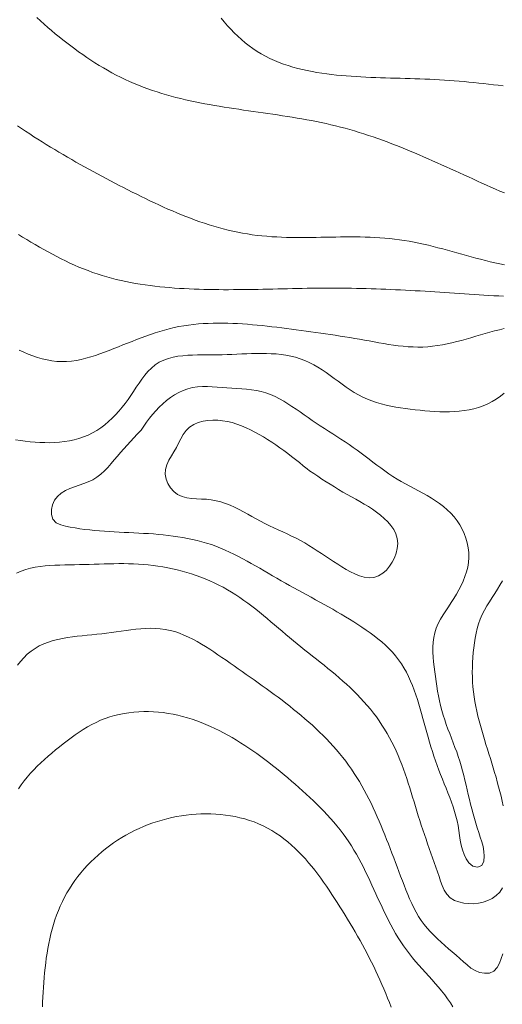
# Model space of a CAD drawing. Units: feet. Extents: x 557441 to 571898, y 9743190 to 9752394.
# Drawn here: x 565810 to 565842, y 9744400 to 9744466 of the extents above; entities that cross this region are included whole.
import ezdxf

# ---------------------------------------------------------------- set-up
doc = ezdxf.new("R2010")
doc.units = ezdxf.units.FT
doc.header["$MEASUREMENT"] = 0
doc.layers.add('CURVAS SECUNDБRIAS', color=7, linetype='CONTINUOUS', lineweight=13)

msp = doc.modelspace()

# ---------------------------------------------------------------- linework, layer by layer
at = {"layer": 'CURVAS SECUNDБRIAS', "flags": 128}
for points, elevation in [([(565842.254, 9744454.158), (565841.953, 9744454.288), (565841.652, 9744454.42), (565841.352, 9744454.552), (565841.053, 9744454.686), (565840.754, 9744454.821), (565840.455, 9744454.956), (565840.156, 9744455.091), (565839.857, 9744455.227), (565839.559, 9744455.364), (565839.26, 9744455.5), (565838.962, 9744455.636), (565838.663, 9744455.772), (565838.364, 9744455.907), (565838.065, 9744456.042), (565837.766, 9744456.176), (565837.466, 9744456.31), (565837.166, 9744456.442), (565836.865, 9744456.574), (565836.564, 9744456.703), (565836.262, 9744456.832), (565835.96, 9744456.959), (565835.656, 9744457.084), (565835.352, 9744457.207), (565835.048, 9744457.328), (565834.742, 9744457.447), (565834.435, 9744457.564), (565834.127, 9744457.678), (565833.819, 9744457.789), (565833.509, 9744457.898), (565833.199, 9744458.003), (565832.887, 9744458.105), (565832.574, 9744458.204), (565832.26, 9744458.299), (565831.945, 9744458.391), (565831.629, 9744458.478), (565831.311, 9744458.562), (565830.993, 9744458.642), (565830.674, 9744458.717), (565830.354, 9744458.789), (565830.033, 9744458.858), (565829.712, 9744458.924), (565829.39, 9744458.987), (565829.067, 9744459.047), (565828.744, 9744459.105), (565828.421, 9744459.16), (565828.097, 9744459.214), (565827.773, 9744459.266), (565827.449, 9744459.317), (565827.125, 9744459.366), (565826.8, 9744459.414), (565826.476, 9744459.462), (565826.151, 9744459.509), (565825.826, 9744459.556), (565825.501, 9744459.603), (565825.177, 9744459.65), (565824.852, 9744459.697), (565824.528, 9744459.745), (565824.203, 9744459.794), (565823.879, 9744459.844), (565823.555, 9744459.895), (565823.231, 9744459.948), (565822.908, 9744460.003), (565822.585, 9744460.06), (565822.262, 9744460.119), (565821.94, 9744460.181), (565821.618, 9744460.246), (565821.297, 9744460.314), (565820.977, 9744460.386), (565820.658, 9744460.461), (565820.339, 9744460.54), (565820.022, 9744460.623), (565819.706, 9744460.711), (565819.391, 9744460.803), (565819.078, 9744460.901), (565818.766, 9744461.003), (565818.456, 9744461.111), (565818.149, 9744461.225), (565817.843, 9744461.345), (565817.54, 9744461.471), (565817.24, 9744461.603), (565816.942, 9744461.741), (565816.647, 9744461.885), (565816.355, 9744462.033), (565816.065, 9744462.188), (565815.778, 9744462.347), (565815.494, 9744462.511), (565815.213, 9744462.68), (565814.934, 9744462.853), (565814.658, 9744463.03), (565814.385, 9744463.212), (565814.114, 9744463.397), (565813.846, 9744463.586), (565813.58, 9744463.778), (565813.317, 9744463.974), (565813.056, 9744464.173), (565812.798, 9744464.375), (565812.542, 9744464.58), (565812.288, 9744464.788), (565812.036, 9744464.998), (565811.786, 9744465.211), (565811.538, 9744465.426), (565811.292, 9744465.643), (565811.048, 9744465.863)], 104.987), ([(565842.175, 9744461.31), (565841.85, 9744461.35), (565841.524, 9744461.389), (565841.198, 9744461.427), (565840.872, 9744461.462), (565840.545, 9744461.497), (565840.219, 9744461.529), (565839.892, 9744461.56), (565839.566, 9744461.59), (565839.239, 9744461.618), (565838.912, 9744461.644), (565838.585, 9744461.668), (565838.257, 9744461.69), (565837.93, 9744461.711), (565837.602, 9744461.73), (565837.275, 9744461.747), (565836.947, 9744461.762), (565836.619, 9744461.775), (565836.291, 9744461.787), (565835.963, 9744461.797), (565835.635, 9744461.807), (565835.307, 9744461.816), (565834.979, 9744461.825), (565834.651, 9744461.833), (565834.323, 9744461.843), (565833.996, 9744461.853), (565833.668, 9744461.864), (565833.34, 9744461.876), (565833.012, 9744461.89), (565832.684, 9744461.907), (565832.357, 9744461.925), (565832.029, 9744461.946), (565831.702, 9744461.971), (565831.375, 9744461.998), (565831.049, 9744462.03), (565830.723, 9744462.066), (565830.397, 9744462.107), (565830.072, 9744462.152), (565829.748, 9744462.204), (565829.425, 9744462.261), (565829.103, 9744462.325), (565828.783, 9744462.397), (565828.465, 9744462.475), (565828.148, 9744462.563), (565827.835, 9744462.658), (565827.524, 9744462.763), (565827.216, 9744462.878), (565826.913, 9744463.003), (565826.614, 9744463.139), (565826.321, 9744463.286), (565826.034, 9744463.444), (565825.753, 9744463.613), (565825.479, 9744463.795), (565825.214, 9744463.987), (565824.955, 9744464.189), (565824.705, 9744464.401), (565824.462, 9744464.621), (565824.226, 9744464.85), (565823.998, 9744465.085), (565823.776, 9744465.327), (565823.561, 9744465.575), (565823.352, 9744465.828)], 106.627), ([(565842.268, 9744449.35), (565841.947, 9744449.419), (565841.628, 9744449.492), (565841.309, 9744449.569), (565840.99, 9744449.648), (565840.673, 9744449.731), (565840.356, 9744449.815), (565840.039, 9744449.901), (565839.723, 9744449.988), (565839.407, 9744450.076), (565839.09, 9744450.163), (565838.774, 9744450.25), (565838.458, 9744450.337), (565838.141, 9744450.422), (565837.823, 9744450.504), (565837.505, 9744450.585), (565837.186, 9744450.662), (565836.867, 9744450.736), (565836.546, 9744450.806), (565836.225, 9744450.872), (565835.902, 9744450.932), (565835.579, 9744450.987), (565835.254, 9744451.035), (565834.929, 9744451.077), (565834.603, 9744451.113), (565834.276, 9744451.142), (565833.949, 9744451.166), (565833.621, 9744451.185), (565833.294, 9744451.2), (565832.966, 9744451.211), (565832.638, 9744451.218), (565832.31, 9744451.221), (565831.981, 9744451.222), (565831.653, 9744451.221), (565831.325, 9744451.218), (565830.997, 9744451.214), (565830.669, 9744451.209), (565830.341, 9744451.203), (565830.013, 9744451.198), (565829.685, 9744451.193), (565829.357, 9744451.188), (565829.029, 9744451.185), (565828.701, 9744451.184), (565828.373, 9744451.185), (565828.045, 9744451.188), (565827.717, 9744451.195), (565827.389, 9744451.206), (565827.061, 9744451.22), (565826.734, 9744451.239), (565826.406, 9744451.263), (565826.08, 9744451.292), (565825.753, 9744451.328), (565825.428, 9744451.37), (565825.104, 9744451.419), (565824.78, 9744451.474), (565824.458, 9744451.536), (565824.137, 9744451.605), (565823.818, 9744451.68), (565823.5, 9744451.76), (565823.183, 9744451.846), (565822.868, 9744451.937), (565822.554, 9744452.033), (565822.242, 9744452.134), (565821.932, 9744452.24), (565821.622, 9744452.35), (565821.315, 9744452.464), (565821.008, 9744452.581), (565820.704, 9744452.703), (565820.4, 9744452.827), (565820.098, 9744452.955), (565819.797, 9744453.086), (565819.498, 9744453.22), (565819.199, 9744453.356), (565818.902, 9744453.494), (565818.605, 9744453.635), (565818.31, 9744453.777), (565818.015, 9744453.922), (565817.721, 9744454.068), (565817.428, 9744454.215), (565817.136, 9744454.364), (565816.844, 9744454.513), (565816.552, 9744454.664), (565816.261, 9744454.816), (565815.971, 9744454.968), (565815.68, 9744455.121), (565815.391, 9744455.275), (565815.102, 9744455.43), (565814.813, 9744455.587), (565814.525, 9744455.744), (565814.238, 9744455.902), (565813.952, 9744456.062), (565813.666, 9744456.223), (565813.381, 9744456.386), (565813.096, 9744456.549), (565812.813, 9744456.715), (565812.53, 9744456.881), (565812.249, 9744457.05), (565811.968, 9744457.22), (565811.689, 9744457.391), (565811.41, 9744457.564), (565811.132, 9744457.74), (565810.856, 9744457.916), (565810.581, 9744458.095), (565810.307, 9744458.276), (565810.035, 9744458.459), (565809.764, 9744458.643)], 103.346), ([(565842.205, 9744447.26), (565841.877, 9744447.279), (565841.55, 9744447.299), (565841.222, 9744447.32), (565840.895, 9744447.341), (565840.568, 9744447.362), (565840.24, 9744447.383), (565839.913, 9744447.405), (565839.585, 9744447.426), (565839.258, 9744447.448), (565838.931, 9744447.469), (565838.603, 9744447.491), (565838.276, 9744447.512), (565837.948, 9744447.533), (565837.621, 9744447.554), (565837.294, 9744447.574), (565836.966, 9744447.594), (565836.639, 9744447.613), (565836.311, 9744447.632), (565835.983, 9744447.65), (565835.656, 9744447.667), (565835.328, 9744447.684), (565835, 9744447.7), (565834.673, 9744447.714), (565834.345, 9744447.728), (565834.017, 9744447.741), (565833.689, 9744447.753), (565833.361, 9744447.764), (565833.033, 9744447.773), (565832.705, 9744447.781), (565832.377, 9744447.788), (565832.049, 9744447.794), (565831.721, 9744447.799), (565831.393, 9744447.803), (565831.065, 9744447.805), (565830.737, 9744447.806), (565830.409, 9744447.805), (565830.081, 9744447.804), (565829.753, 9744447.801), (565829.425, 9744447.797), (565829.097, 9744447.792), (565828.769, 9744447.786), (565828.441, 9744447.78), (565828.113, 9744447.773), (565827.785, 9744447.766), (565827.457, 9744447.758), (565827.129, 9744447.751), (565826.801, 9744447.743), (565826.473, 9744447.736), (565826.145, 9744447.729), (565825.817, 9744447.722), (565825.489, 9744447.716), (565825.161, 9744447.711), (565824.832, 9744447.706), (565824.504, 9744447.703), (565824.176, 9744447.701), (565823.848, 9744447.699), (565823.52, 9744447.7), (565823.192, 9744447.701), (565822.864, 9744447.705), (565822.536, 9744447.71), (565822.208, 9744447.717), (565821.88, 9744447.726), (565821.552, 9744447.738), (565821.224, 9744447.752), (565820.897, 9744447.768), (565820.569, 9744447.787), (565820.242, 9744447.809), (565819.915, 9744447.835), (565819.588, 9744447.864), (565819.261, 9744447.896), (565818.935, 9744447.933), (565818.61, 9744447.973), (565818.285, 9744448.018), (565817.96, 9744448.067), (565817.637, 9744448.121), (565817.314, 9744448.18), (565816.992, 9744448.244), (565816.672, 9744448.314), (565816.352, 9744448.389), (565816.034, 9744448.47), (565815.718, 9744448.557), (565815.404, 9744448.65), (565815.091, 9744448.75), (565814.781, 9744448.857), (565814.473, 9744448.97), (565814.167, 9744449.089), (565813.864, 9744449.214), (565813.563, 9744449.344), (565813.264, 9744449.479), (565812.967, 9744449.619), (565812.673, 9744449.764), (565812.38, 9744449.913), (565812.09, 9744450.065), (565811.801, 9744450.221), (565811.514, 9744450.38), (565811.228, 9744450.542), (565810.944, 9744450.706), (565810.662, 9744450.873), (565810.38, 9744451.041), (565810.1, 9744451.212), (565809.821, 9744451.384)], 101.706), ([(565809.879, 9744443.65), (565810.18, 9744443.519), (565810.484, 9744443.396), (565810.792, 9744443.282), (565811.103, 9744443.178), (565811.418, 9744443.088), (565811.738, 9744443.012), (565812.06, 9744442.953), (565812.386, 9744442.912), (565812.713, 9744442.893), (565813.041, 9744442.898), (565813.368, 9744442.925), (565813.693, 9744442.972), (565814.014, 9744443.037), (565814.333, 9744443.116), (565814.648, 9744443.207), (565814.96, 9744443.308), (565815.27, 9744443.416), (565815.578, 9744443.529), (565815.884, 9744443.646), (565816.19, 9744443.765), (565816.495, 9744443.886), (565816.8, 9744444.007), (565817.105, 9744444.128), (565817.41, 9744444.248), (565817.716, 9744444.367), (565818.023, 9744444.484), (565818.33, 9744444.597), (565818.64, 9744444.707), (565818.951, 9744444.811), (565819.264, 9744444.91), (565819.578, 9744445.003), (565819.895, 9744445.087), (565820.214, 9744445.164), (565820.536, 9744445.231), (565820.859, 9744445.288), (565821.183, 9744445.337), (565821.509, 9744445.377), (565821.835, 9744445.41), (565822.162, 9744445.434), (565822.49, 9744445.452), (565822.818, 9744445.463), (565823.146, 9744445.468), (565823.474, 9744445.467), (565823.802, 9744445.46), (565824.13, 9744445.449), (565824.457, 9744445.433), (565824.785, 9744445.413), (565825.112, 9744445.389), (565825.439, 9744445.362), (565825.766, 9744445.332), (565826.092, 9744445.299), (565826.418, 9744445.264), (565826.744, 9744445.226), (565827.07, 9744445.187), (565827.396, 9744445.147), (565827.721, 9744445.106), (565828.047, 9744445.065), (565828.372, 9744445.022), (565828.697, 9744444.979), (565829.022, 9744444.936), (565829.347, 9744444.891), (565829.672, 9744444.846), (565829.997, 9744444.799), (565830.322, 9744444.752), (565830.646, 9744444.704), (565830.971, 9744444.654), (565831.295, 9744444.604), (565831.619, 9744444.552), (565831.942, 9744444.499), (565832.266, 9744444.444), (565832.589, 9744444.388), (565832.912, 9744444.331), (565833.235, 9744444.273), (565833.558, 9744444.214), (565833.881, 9744444.157), (565834.204, 9744444.101), (565834.528, 9744444.049), (565834.853, 9744444.001), (565835.178, 9744443.958), (565835.504, 9744443.922), (565835.831, 9744443.894), (565836.159, 9744443.876), (565836.487, 9744443.868), (565836.815, 9744443.872), (565837.142, 9744443.889), (565837.469, 9744443.92), (565837.794, 9744443.964), (565838.117, 9744444.019), (565838.439, 9744444.083), (565838.759, 9744444.155), (565839.078, 9744444.233), (565839.395, 9744444.317), (565839.711, 9744444.405), (565840.026, 9744444.495), (565840.341, 9744444.587), (565840.656, 9744444.679), (565840.972, 9744444.77), (565841.288, 9744444.858), (565841.604, 9744444.943), (565841.923, 9744445.024), (565842.242, 9744445.099)], 100.066), ([(565809.634, 9744437.666), (565809.959, 9744437.619), (565810.284, 9744437.578), (565810.61, 9744437.543), (565810.937, 9744437.516), (565811.265, 9744437.496), (565811.593, 9744437.485), (565811.921, 9744437.484), (565812.249, 9744437.495), (565812.576, 9744437.518), (565812.902, 9744437.555), (565813.226, 9744437.607), (565813.547, 9744437.675), (565813.863, 9744437.762), (565814.174, 9744437.867), (565814.477, 9744437.992), (565814.771, 9744438.138), (565815.054, 9744438.303), (565815.327, 9744438.485), (565815.589, 9744438.683), (565815.84, 9744438.894), (565816.08, 9744439.118), (565816.31, 9744439.351), (565816.531, 9744439.594), (565816.742, 9744439.845), (565816.945, 9744440.103), (565817.14, 9744440.367), (565817.327, 9744440.636), (565817.51, 9744440.909), (565817.691, 9744441.182), (565817.874, 9744441.454), (565818.063, 9744441.723), (565818.261, 9744441.984), (565818.473, 9744442.235), (565818.702, 9744442.469), (565818.953, 9744442.68), (565819.228, 9744442.859), (565819.523, 9744443.002), (565819.832, 9744443.112), (565820.15, 9744443.194), (565820.472, 9744443.253), (565820.798, 9744443.293), (565821.125, 9744443.318), (565821.453, 9744443.333), (565821.781, 9744443.34), (565822.109, 9744443.342), (565822.437, 9744443.342), (565822.765, 9744443.342), (565823.093, 9744443.345), (565823.421, 9744443.352), (565823.749, 9744443.363), (565824.077, 9744443.376), (565824.405, 9744443.391), (565824.732, 9744443.405), (565825.06, 9744443.419), (565825.388, 9744443.431), (565825.716, 9744443.439), (565826.044, 9744443.442), (565826.372, 9744443.438), (565826.7, 9744443.427), (565827.027, 9744443.406), (565827.354, 9744443.374), (565827.679, 9744443.328), (565828.001, 9744443.267), (565828.32, 9744443.189), (565828.633, 9744443.092), (565828.94, 9744442.977), (565829.239, 9744442.841), (565829.529, 9744442.688), (565829.811, 9744442.521), (565830.087, 9744442.344), (565830.358, 9744442.159), (565830.626, 9744441.969), (565830.891, 9744441.776), (565831.156, 9744441.582), (565831.422, 9744441.39), (565831.69, 9744441.201), (565831.962, 9744441.017), (565832.239, 9744440.842), (565832.523, 9744440.677), (565832.813, 9744440.525), (565833.112, 9744440.389), (565833.417, 9744440.269), (565833.728, 9744440.163), (565834.042, 9744440.07), (565834.361, 9744439.99), (565834.681, 9744439.92), (565835.004, 9744439.86), (565835.327, 9744439.807), (565835.652, 9744439.76), (565835.978, 9744439.719), (565836.303, 9744439.681), (565836.63, 9744439.646), (565836.956, 9744439.614), (565837.283, 9744439.587), (565837.611, 9744439.566), (565837.938, 9744439.552), (565838.266, 9744439.545), (565838.594, 9744439.548), (565838.922, 9744439.561), (565839.249, 9744439.587), (565839.575, 9744439.625), (565839.899, 9744439.679), (565840.219, 9744439.75), (565840.535, 9744439.838), (565840.845, 9744439.946), (565841.146, 9744440.075), (565841.438, 9744440.225), (565841.718, 9744440.396), (565841.988, 9744440.582), (565842.248, 9744440.782)], 98.425), ([(565818.007, 9744438.309), (565818.193, 9744438.579), (565818.382, 9744438.847), (565818.577, 9744439.111), (565818.78, 9744439.369), (565818.994, 9744439.618), (565819.219, 9744439.856), (565819.457, 9744440.082), (565819.706, 9744440.295), (565819.968, 9744440.493), (565820.242, 9744440.673), (565820.529, 9744440.833), (565820.827, 9744440.97), (565821.136, 9744441.08), (565821.454, 9744441.158), (565821.779, 9744441.206), (565822.106, 9744441.227), (565822.434, 9744441.228), (565822.762, 9744441.213), (565823.089, 9744441.19), (565823.416, 9744441.162), (565823.743, 9744441.135), (565824.07, 9744441.113), (565824.398, 9744441.093), (565824.725, 9744441.073), (565825.052, 9744441.048), (565825.379, 9744441.013), (565825.703, 9744440.965), (565826.024, 9744440.899), (565826.34, 9744440.81), (565826.649, 9744440.699), (565826.949, 9744440.568), (565827.242, 9744440.42), (565827.528, 9744440.259), (565827.808, 9744440.088), (565828.083, 9744439.909), (565828.354, 9744439.724), (565828.623, 9744439.536), (565828.89, 9744439.346), (565829.158, 9744439.156), (565829.427, 9744438.969), (565829.699, 9744438.785), (565829.972, 9744438.604), (565830.247, 9744438.425), (565830.523, 9744438.247), (565830.799, 9744438.07), (565831.076, 9744437.893), (565831.351, 9744437.715), (565831.626, 9744437.536), (565831.899, 9744437.354), (565832.17, 9744437.169), (565832.438, 9744436.98), (565832.703, 9744436.787), (565832.966, 9744436.59), (565833.227, 9744436.391), (565833.487, 9744436.192), (565833.748, 9744435.992), (565834.01, 9744435.795), (565834.275, 9744435.601), (565834.543, 9744435.412), (565834.815, 9744435.229), (565835.092, 9744435.054), (565835.375, 9744434.887), (565835.661, 9744434.727), (565835.95, 9744434.571), (565836.24, 9744434.418), (565836.53, 9744434.265), (565836.819, 9744434.109), (565837.106, 9744433.95), (565837.388, 9744433.783), (565837.666, 9744433.607), (565837.935, 9744433.421), (565838.196, 9744433.221), (565838.444, 9744433.007), (565838.679, 9744432.778), (565838.898, 9744432.534), (565839.099, 9744432.275), (565839.28, 9744432.001), (565839.44, 9744431.715), (565839.577, 9744431.417), (565839.691, 9744431.109), (565839.781, 9744430.794), (565839.846, 9744430.472), (565839.883, 9744430.146), (565839.89, 9744429.819), (565839.866, 9744429.491), (565839.812, 9744429.168), (565839.731, 9744428.85), (565839.627, 9744428.539), (565839.504, 9744428.235), (565839.365, 9744427.938), (565839.214, 9744427.647), (565839.052, 9744427.361), (565838.882, 9744427.081), (565838.707, 9744426.803), (565838.528, 9744426.528), (565838.348, 9744426.254), (565838.171, 9744425.978), (565838.002, 9744425.696), (565837.848, 9744425.407), (565837.714, 9744425.108), (565837.609, 9744424.797), (565837.537, 9744424.477), (565837.496, 9744424.152), (565837.479, 9744423.824), (565837.483, 9744423.496), (565837.501, 9744423.168), (565837.531, 9744422.842), (565837.567, 9744422.516), (565837.607, 9744422.19), (565837.649, 9744421.865), (565837.695, 9744421.54), (565837.745, 9744421.216), (565837.799, 9744420.892), (565837.86, 9744420.57), (565837.927, 9744420.248), (565838.001, 9744419.929), (565838.083, 9744419.611), (565838.173, 9744419.296), (565838.273, 9744418.983), (565838.379, 9744418.673), (565838.491, 9744418.364), (565838.607, 9744418.057), (565838.724, 9744417.751), (565838.842, 9744417.445), (565838.959, 9744417.138), (565839.072, 9744416.83), (565839.181, 9744416.521), (565839.283, 9744416.209), (565839.377, 9744415.895), (565839.464, 9744415.578), (565839.545, 9744415.261), (565839.622, 9744414.942), (565839.696, 9744414.622), (565839.77, 9744414.302), (565839.844, 9744413.983), (565839.92, 9744413.663), (565839.998, 9744413.345), (565840.08, 9744413.027), (565840.165, 9744412.71), (565840.253, 9744412.394), (565840.345, 9744412.079), (565840.44, 9744411.765), (565840.54, 9744411.453), (565840.644, 9744411.142), (565840.746, 9744410.83), (565840.833, 9744410.514), (565840.892, 9744410.191), (565840.913, 9744409.864), (565840.888, 9744409.537), (565840.757, 9744409.242), (565840.456, 9744409.134), (565840.14, 9744409.21), (565839.889, 9744409.419), (565839.709, 9744409.692), (565839.569, 9744409.989), (565839.461, 9744410.299), (565839.379, 9744410.616), (565839.316, 9744410.938), (565839.264, 9744411.262), (565839.216, 9744411.586), (565839.162, 9744411.91), (565839.097, 9744412.232), (565839.018, 9744412.55), (565838.929, 9744412.866), (565838.829, 9744413.178), (565838.721, 9744413.488), (565838.608, 9744413.796), (565838.489, 9744414.102), (565838.367, 9744414.407), (565838.244, 9744414.711), (565838.121, 9744415.015), (565837.999, 9744415.319), (565837.88, 9744415.625), (565837.765, 9744415.932), (565837.656, 9744416.242), (565837.553, 9744416.553), (565837.453, 9744416.866), (565837.358, 9744417.18), (565837.266, 9744417.494), (565837.176, 9744417.81), (565837.087, 9744418.126), (565837, 9744418.442), (565836.912, 9744418.758), (565836.824, 9744419.074), (565836.735, 9744419.39), (565836.644, 9744419.705), (565836.549, 9744420.02), (565836.451, 9744420.333), (565836.348, 9744420.644), (565836.238, 9744420.953), (565836.121, 9744421.26), (565835.995, 9744421.563), (565835.86, 9744421.861), (565835.713, 9744422.155), (565835.554, 9744422.442), (565835.382, 9744422.721), (565835.195, 9744422.991), (565834.994, 9744423.25), (565834.779, 9744423.498), (565834.552, 9744423.734), (565834.315, 9744423.961), (565834.069, 9744424.178), (565833.815, 9744424.386), (565833.556, 9744424.587), (565833.292, 9744424.782), (565833.024, 9744424.971), (565832.753, 9744425.155), (565832.479, 9744425.336), (565832.203, 9744425.514), (565831.925, 9744425.688), (565831.645, 9744425.859), (565831.364, 9744426.028), (565831.081, 9744426.194), (565830.797, 9744426.358), (565830.511, 9744426.52), (565830.225, 9744426.681), (565829.939, 9744426.84), (565829.651, 9744426.999), (565829.364, 9744427.157), (565829.076, 9744427.314), (565828.788, 9744427.471), (565828.5, 9744427.629), (565828.213, 9744427.787), (565827.926, 9744427.946), (565827.64, 9744428.107), (565827.354, 9744428.268), (565827.07, 9744428.432), (565826.786, 9744428.597), (565826.503, 9744428.763), (565826.22, 9744428.929), (565825.937, 9744429.095), (565825.653, 9744429.259), (565825.368, 9744429.422), (565825.082, 9744429.582), (565824.794, 9744429.738), (565824.503, 9744429.891), (565824.21, 9744430.039), (565823.915, 9744430.181), (565823.616, 9744430.317), (565823.314, 9744430.446), (565823.009, 9744430.566), (565822.7, 9744430.677), (565822.388, 9744430.779), (565822.073, 9744430.871), (565821.756, 9744430.954), (565821.437, 9744431.028), (565821.115, 9744431.095), (565820.793, 9744431.154), (565820.469, 9744431.206), (565820.144, 9744431.252), (565819.818, 9744431.293), (565819.492, 9744431.328), (565819.166, 9744431.359), (565818.839, 9744431.386), (565818.511, 9744431.41), (565818.184, 9744431.43), (565817.856, 9744431.448), (565817.529, 9744431.465), (565817.201, 9744431.48), (565816.873, 9744431.494), (565816.545, 9744431.51), (565816.218, 9744431.526), (565815.89, 9744431.544), (565815.563, 9744431.566), (565815.236, 9744431.59), (565814.909, 9744431.619), (565814.582, 9744431.653), (565814.257, 9744431.692), (565813.932, 9744431.737), (565813.608, 9744431.788), (565813.284, 9744431.845), (565812.963, 9744431.908), (565812.646, 9744431.992), (565812.351, 9744432.133), (565812.133, 9744432.374), (565812.04, 9744432.687), (565812.039, 9744433.015), (565812.106, 9744433.335), (565812.237, 9744433.635), (565812.433, 9744433.897), (565812.681, 9744434.111), (565812.962, 9744434.281), (565813.26, 9744434.418), (565813.566, 9744434.536), (565813.876, 9744434.643), (565814.185, 9744434.752), (565814.491, 9744434.87), (565814.789, 9744435.009), (565815.07, 9744435.178), (565815.331, 9744435.377), (565815.573, 9744435.598), (565815.8, 9744435.835), (565816.015, 9744436.082), (565816.226, 9744436.334), (565816.435, 9744436.586), (565816.648, 9744436.836), (565816.865, 9744437.082), (565817.085, 9744437.326), (565817.307, 9744437.567), (565817.531, 9744437.807), (565817.756, 9744438.045), (565817.982, 9744438.283), (565818.007, 9744438.309)], 96.785), ([(565829.261, 9744435.6), (565829.534, 9744435.418), (565829.808, 9744435.237), (565830.082, 9744435.057), (565830.358, 9744434.879), (565830.634, 9744434.702), (565830.912, 9744434.528), (565831.192, 9744434.357), (565831.474, 9744434.189), (565831.758, 9744434.025), (565832.045, 9744433.865), (565832.332, 9744433.706), (565832.618, 9744433.546), (565832.903, 9744433.383), (565833.183, 9744433.213), (565833.459, 9744433.035), (565833.727, 9744432.846), (565833.987, 9744432.645), (565834.234, 9744432.431), (565834.469, 9744432.201), (565834.685, 9744431.954), (565834.874, 9744431.686), (565835.022, 9744431.394), (565835.112, 9744431.079), (565835.139, 9744430.752), (565835.11, 9744430.426), (565835.034, 9744430.107), (565834.92, 9744429.8), (565834.771, 9744429.507), (565834.592, 9744429.232), (565834.383, 9744428.98), (565834.14, 9744428.76), (565833.861, 9744428.588), (565833.549, 9744428.489), (565833.223, 9744428.469), (565832.898, 9744428.512), (565832.582, 9744428.601), (565832.277, 9744428.722), (565831.982, 9744428.865), (565831.695, 9744429.024), (565831.414, 9744429.193), (565831.137, 9744429.369), (565830.863, 9744429.548), (565830.589, 9744429.729), (565830.316, 9744429.911), (565830.042, 9744430.092), (565829.767, 9744430.272), (565829.491, 9744430.448), (565829.212, 9744430.621), (565828.93, 9744430.789), (565828.644, 9744430.949), (565828.354, 9744431.103), (565828.06, 9744431.249), (565827.764, 9744431.39), (565827.466, 9744431.528), (565827.168, 9744431.665), (565826.87, 9744431.802), (565826.574, 9744431.942), (565826.279, 9744432.086), (565825.987, 9744432.237), (565825.699, 9744432.393), (565825.412, 9744432.552), (565825.126, 9744432.712), (565824.838, 9744432.87), (565824.548, 9744433.024), (565824.254, 9744433.17), (565823.955, 9744433.305), (565823.65, 9744433.426), (565823.339, 9744433.529), (565823.021, 9744433.611), (565822.699, 9744433.669), (565822.372, 9744433.702), (565822.045, 9744433.718), (565821.717, 9744433.73), (565821.389, 9744433.752), (565821.065, 9744433.798), (565820.748, 9744433.885), (565820.453, 9744434.025), (565820.193, 9744434.225), (565819.976, 9744434.47), (565819.803, 9744434.749), (565819.68, 9744435.053), (565819.62, 9744435.374), (565819.639, 9744435.701), (565819.732, 9744436.015), (565819.872, 9744436.311), (565820.036, 9744436.595), (565820.207, 9744436.876), (565820.37, 9744437.16), (565820.519, 9744437.452), (565820.665, 9744437.746), (565820.824, 9744438.033), (565821.013, 9744438.301), (565821.248, 9744438.53), (565821.524, 9744438.705), (565821.827, 9744438.831), (565822.144, 9744438.915), (565822.468, 9744438.966), (565822.795, 9744438.987), (565823.123, 9744438.981), (565823.45, 9744438.951), (565823.773, 9744438.897), (565824.092, 9744438.821), (565824.406, 9744438.725), (565824.714, 9744438.612), (565825.016, 9744438.484), (565825.313, 9744438.344), (565825.604, 9744438.193), (565825.891, 9744438.034), (565826.174, 9744437.868), (565826.453, 9744437.695), (565826.728, 9744437.517), (565827, 9744437.333), (565827.268, 9744437.144), (565827.534, 9744436.952), (565827.797, 9744436.755), (565828.058, 9744436.556), (565828.317, 9744436.355), (565828.574, 9744436.151), (565828.83, 9744435.946), (565829.086, 9744435.741), (565829.261, 9744435.6)], 95.144), ([(565842.126, 9744407.753), (565841.947, 9744407.479), (565841.718, 9744407.244), (565841.45, 9744407.055), (565841.157, 9744406.909), (565840.847, 9744406.802), (565840.527, 9744406.732), (565840.2, 9744406.699), (565839.872, 9744406.703), (565839.547, 9744406.742), (565839.227, 9744406.813), (565838.918, 9744406.923), (565838.636, 9744407.09), (565838.409, 9744407.325), (565838.238, 9744407.605), (565838.105, 9744407.905), (565837.995, 9744408.214), (565837.894, 9744408.526), (565837.79, 9744408.837), (565837.684, 9744409.147), (565837.576, 9744409.457), (565837.466, 9744409.766), (565837.356, 9744410.075), (565837.245, 9744410.384), (565837.135, 9744410.693), (565837.026, 9744411.002), (565836.918, 9744411.312), (565836.812, 9744411.623), (565836.709, 9744411.934), (565836.609, 9744412.247), (565836.512, 9744412.56), (565836.416, 9744412.874), (565836.321, 9744413.188), (565836.227, 9744413.502), (565836.132, 9744413.816), (565836.036, 9744414.13), (565835.939, 9744414.444), (565835.84, 9744414.756), (565835.738, 9744415.068), (565835.632, 9744415.379), (565835.523, 9744415.688), (565835.409, 9744415.996), (565835.29, 9744416.301), (565835.164, 9744416.605), (565835.033, 9744416.905), (565834.895, 9744417.203), (565834.749, 9744417.496), (565834.595, 9744417.786), (565834.433, 9744418.072), (565834.263, 9744418.352), (565834.087, 9744418.629), (565833.903, 9744418.901), (565833.712, 9744419.168), (565833.515, 9744419.43), (565833.311, 9744419.687), (565833.102, 9744419.939), (565832.886, 9744420.187), (565832.665, 9744420.429), (565832.438, 9744420.666), (565832.206, 9744420.898), (565831.97, 9744421.125), (565831.729, 9744421.348), (565831.485, 9744421.568), (565831.237, 9744421.783), (565830.987, 9744421.995), (565830.735, 9744422.205), (565830.481, 9744422.413), (565830.225, 9744422.618), (565829.969, 9744422.823), (565829.712, 9744423.026), (565829.454, 9744423.23), (565829.197, 9744423.433), (565828.94, 9744423.637), (565828.683, 9744423.842), (565828.428, 9744424.048), (565828.175, 9744424.257), (565827.923, 9744424.467), (565827.673, 9744424.679), (565827.423, 9744424.892), (565827.174, 9744425.105), (565826.924, 9744425.319), (565826.675, 9744425.531), (565826.424, 9744425.742), (565826.171, 9744425.952), (565825.917, 9744426.159), (565825.661, 9744426.364), (565825.401, 9744426.565), (565825.139, 9744426.762), (565824.874, 9744426.955), (565824.604, 9744427.142), (565824.331, 9744427.324), (565824.053, 9744427.498), (565823.771, 9744427.666), (565823.484, 9744427.825), (565823.193, 9744427.977), (565822.898, 9744428.12), (565822.6, 9744428.256), (565822.298, 9744428.384), (565821.992, 9744428.505), (565821.684, 9744428.617), (565821.374, 9744428.722), (565821.06, 9744428.82), (565820.745, 9744428.91), (565820.427, 9744428.992), (565820.108, 9744429.067), (565819.787, 9744429.135), (565819.464, 9744429.195), (565819.14, 9744429.247), (565818.815, 9744429.292), (565818.489, 9744429.329), (565818.163, 9744429.358), (565817.835, 9744429.38), (565817.507, 9744429.395), (565817.18, 9744429.404), (565816.851, 9744429.408), (565816.523, 9744429.408), (565816.195, 9744429.404), (565815.867, 9744429.397), (565815.539, 9744429.388), (565815.211, 9744429.378), (565814.884, 9744429.367), (565814.556, 9744429.356), (565814.228, 9744429.347), (565813.9, 9744429.338), (565813.572, 9744429.332), (565813.244, 9744429.327), (565812.916, 9744429.322), (565812.588, 9744429.314), (565812.26, 9744429.302), (565811.932, 9744429.284), (565811.605, 9744429.257), (565811.279, 9744429.22), (565810.955, 9744429.17), (565810.634, 9744429.103), (565810.317, 9744429.018), (565810.008, 9744428.91), (565809.708, 9744428.776)], 98.425), ([(565842.131, 9744428.251), (565841.962, 9744427.969), (565841.787, 9744427.692), (565841.609, 9744427.417), (565841.43, 9744427.142), (565841.254, 9744426.865), (565841.084, 9744426.584), (565840.923, 9744426.298), (565840.775, 9744426.006), (565840.643, 9744425.705), (565840.532, 9744425.397), (565840.439, 9744425.082), (565840.364, 9744424.763), (565840.302, 9744424.44), (565840.253, 9744424.116), (565840.213, 9744423.79), (565840.18, 9744423.464), (565840.154, 9744423.137), (565840.133, 9744422.81), (565840.121, 9744422.482), (565840.116, 9744422.154), (565840.119, 9744421.826), (565840.132, 9744421.498), (565840.155, 9744421.171), (565840.189, 9744420.844), (565840.232, 9744420.519), (565840.285, 9744420.195), (565840.345, 9744419.873), (565840.414, 9744419.552), (565840.488, 9744419.232), (565840.569, 9744418.914), (565840.654, 9744418.598), (565840.744, 9744418.282), (565840.836, 9744417.967), (565840.931, 9744417.653), (565841.028, 9744417.34), (565841.126, 9744417.026), (565841.224, 9744416.713), (565841.322, 9744416.4), (565841.418, 9744416.087), (565841.513, 9744415.773), (565841.606, 9744415.458), (565841.697, 9744415.143), (565841.785, 9744414.827), (565841.871, 9744414.51), (565841.953, 9744414.192), (565842.031, 9744413.874), (565842.105, 9744413.554), (565842.175, 9744413.234)], 98.425), ([(565842.153, 9744403.342), (565842.052, 9744403.03), (565841.932, 9744402.725), (565841.773, 9744402.438), (565841.549, 9744402.201), (565841.252, 9744402.069), (565840.925, 9744402.051), (565840.603, 9744402.111), (565840.299, 9744402.232), (565840.02, 9744402.404), (565839.763, 9744402.609), (565839.519, 9744402.828), (565839.276, 9744403.048), (565839.029, 9744403.264), (565838.78, 9744403.478), (565838.532, 9744403.692), (565838.284, 9744403.907), (565838.039, 9744404.125), (565837.797, 9744404.347), (565837.561, 9744404.575), (565837.333, 9744404.811), (565837.114, 9744405.055), (565836.906, 9744405.309), (565836.713, 9744405.574), (565836.534, 9744405.849), (565836.368, 9744406.132), (565836.214, 9744406.422), (565836.07, 9744406.716), (565835.935, 9744407.015), (565835.807, 9744407.317), (565835.684, 9744407.621), (565835.564, 9744407.927), (565835.447, 9744408.233), (565835.331, 9744408.54), (565835.215, 9744408.847), (565835.099, 9744409.154), (565834.984, 9744409.461), (565834.868, 9744409.768), (565834.752, 9744410.075), (565834.636, 9744410.382), (565834.518, 9744410.688), (565834.398, 9744410.994), (565834.277, 9744411.299), (565834.154, 9744411.603), (565834.029, 9744411.906), (565833.901, 9744412.208), (565833.77, 9744412.509), (565833.636, 9744412.808), (565833.499, 9744413.106), (565833.358, 9744413.402), (565833.212, 9744413.697), (565833.062, 9744413.988), (565832.908, 9744414.278), (565832.748, 9744414.564), (565832.583, 9744414.848), (565832.412, 9744415.128), (565832.235, 9744415.404), (565832.052, 9744415.677), (565831.863, 9744415.945), (565831.668, 9744416.208), (565831.466, 9744416.467), (565831.26, 9744416.722), (565831.048, 9744416.972), (565830.831, 9744417.218), (565830.609, 9744417.46), (565830.383, 9744417.698), (565830.153, 9744417.932), (565829.919, 9744418.162), (565829.681, 9744418.388), (565829.44, 9744418.611), (565829.196, 9744418.83), (565828.949, 9744419.046), (565828.7, 9744419.259), (565828.448, 9744419.469), (565828.194, 9744419.677), (565827.937, 9744419.881), (565827.679, 9744420.084), (565827.419, 9744420.284), (565827.158, 9744420.482), (565826.895, 9744420.678), (565826.631, 9744420.873), (565826.365, 9744421.066), (565826.099, 9744421.258), (565825.832, 9744421.448), (565825.564, 9744421.638), (565825.296, 9744421.826), (565825.027, 9744422.014), (565824.758, 9744422.202), (565824.488, 9744422.389), (565824.218, 9744422.576), (565823.949, 9744422.763), (565823.679, 9744422.95), (565823.41, 9744423.137), (565823.139, 9744423.323), (565822.868, 9744423.507), (565822.594, 9744423.688), (565822.318, 9744423.865), (565822.039, 9744424.037), (565821.755, 9744424.202), (565821.467, 9744424.359), (565821.174, 9744424.506), (565820.875, 9744424.641), (565820.57, 9744424.762), (565820.259, 9744424.867), (565819.942, 9744424.953), (565819.621, 9744425.017), (565819.296, 9744425.06), (565818.968, 9744425.083), (565818.64, 9744425.089), (565818.312, 9744425.08), (565817.985, 9744425.059), (565817.658, 9744425.029), (565817.333, 9744424.991), (565817.007, 9744424.948), (565816.682, 9744424.903), (565816.358, 9744424.856), (565816.033, 9744424.809), (565815.708, 9744424.766), (565815.382, 9744424.726), (565815.056, 9744424.69), (565814.729, 9744424.657), (565814.403, 9744424.625), (565814.077, 9744424.592), (565813.75, 9744424.556), (565813.425, 9744424.515), (565813.1, 9744424.468), (565812.777, 9744424.412), (565812.456, 9744424.345), (565812.138, 9744424.264), (565811.825, 9744424.167), (565811.518, 9744424.051), (565811.22, 9744423.912), (565810.935, 9744423.75), (565810.666, 9744423.563), (565810.415, 9744423.352), (565810.181, 9744423.122), (565809.964, 9744422.876), (565809.762, 9744422.618)], 100.066), ([(565809.837, 9744414.359), (565810.013, 9744414.636), (565810.204, 9744414.903), (565810.409, 9744415.159), (565810.624, 9744415.406), (565810.849, 9744415.646), (565811.081, 9744415.878), (565811.318, 9744416.104), (565811.561, 9744416.325), (565811.808, 9744416.541), (565812.057, 9744416.755), (565812.308, 9744416.965), (565812.561, 9744417.174), (565812.817, 9744417.38), (565813.075, 9744417.582), (565813.338, 9744417.779), (565813.604, 9744417.971), (565813.875, 9744418.156), (565814.151, 9744418.333), (565814.432, 9744418.502), (565814.719, 9744418.661), (565815.012, 9744418.808), (565815.311, 9744418.944), (565815.616, 9744419.065), (565815.926, 9744419.172), (565816.241, 9744419.264), (565816.559, 9744419.342), (565816.881, 9744419.405), (565817.205, 9744419.455), (565817.531, 9744419.492), (565817.859, 9744419.516), (565818.187, 9744419.527), (565818.515, 9744419.527), (565818.842, 9744419.515), (565819.17, 9744419.491), (565819.496, 9744419.456), (565819.821, 9744419.41), (565820.144, 9744419.353), (565820.465, 9744419.285), (565820.783, 9744419.207), (565821.099, 9744419.118), (565821.412, 9744419.02), (565821.722, 9744418.913), (565822.029, 9744418.797), (565822.333, 9744418.673), (565822.634, 9744418.542), (565822.931, 9744418.403), (565823.225, 9744418.258), (565823.516, 9744418.107), (565823.804, 9744417.949), (565824.089, 9744417.787), (565824.371, 9744417.62), (565824.651, 9744417.448), (565824.927, 9744417.271), (565825.202, 9744417.091), (565825.473, 9744416.907), (565825.742, 9744416.718), (565826.008, 9744416.527), (565826.272, 9744416.332), (565826.533, 9744416.133), (565826.792, 9744415.932), (565827.049, 9744415.728), (565827.304, 9744415.521), (565827.556, 9744415.312), (565827.807, 9744415.1), (565828.056, 9744414.886), (565828.303, 9744414.671), (565828.549, 9744414.453), (565828.793, 9744414.234), (565829.035, 9744414.013), (565829.275, 9744413.789), (565829.513, 9744413.563), (565829.748, 9744413.335), (565829.981, 9744413.103), (565830.21, 9744412.868), (565830.435, 9744412.629), (565830.656, 9744412.387), (565830.872, 9744412.14), (565831.084, 9744411.889), (565831.29, 9744411.634), (565831.49, 9744411.374), (565831.683, 9744411.109), (565831.869, 9744410.839), (565832.048, 9744410.564), (565832.22, 9744410.284), (565832.385, 9744410.001), (565832.545, 9744409.714), (565832.699, 9744409.424), (565832.848, 9744409.132), (565832.993, 9744408.838), (565833.135, 9744408.542), (565833.275, 9744408.246), (565833.413, 9744407.948), (565833.549, 9744407.649), (565833.685, 9744407.351), (565833.821, 9744407.052), (565833.958, 9744406.754), (565834.097, 9744406.457), (565834.238, 9744406.161), (565834.382, 9744405.866), (565834.529, 9744405.573), (565834.681, 9744405.282), (565834.838, 9744404.994), (565835, 9744404.709), (565835.169, 9744404.427), (565835.345, 9744404.15), (565835.528, 9744403.878), (565835.718, 9744403.611), (565835.917, 9744403.35), (565836.124, 9744403.095), (565836.335, 9744402.844), (565836.551, 9744402.597), (565836.769, 9744402.352), (565836.99, 9744402.109), (565837.21, 9744401.866), (565837.429, 9744401.622), (565837.647, 9744401.376), (565837.861, 9744401.128), (565838.069, 9744400.875), (565838.272, 9744400.617), (565838.467, 9744400.352), (565838.651, 9744400.081), (565838.825, 9744399.803)], 101.706), ([(565811.426, 9744399.802), (565811.441, 9744400.129), (565811.457, 9744400.457), (565811.475, 9744400.785), (565811.495, 9744401.112), (565811.518, 9744401.439), (565811.544, 9744401.766), (565811.574, 9744402.093), (565811.607, 9744402.42), (565811.645, 9744402.745), (565811.688, 9744403.071), (565811.736, 9744403.395), (565811.79, 9744403.719), (565811.85, 9744404.041), (565811.917, 9744404.362), (565811.992, 9744404.682), (565812.074, 9744404.999), (565812.165, 9744405.315), (565812.265, 9744405.627), (565812.373, 9744405.937), (565812.492, 9744406.243), (565812.621, 9744406.544), (565812.76, 9744406.842), (565812.909, 9744407.134), (565813.068, 9744407.421), (565813.237, 9744407.702), (565813.415, 9744407.978), (565813.602, 9744408.247), (565813.797, 9744408.511), (565814.001, 9744408.768), (565814.213, 9744409.018), (565814.433, 9744409.262), (565814.66, 9744409.498), (565814.895, 9744409.728), (565815.137, 9744409.95), (565815.385, 9744410.164), (565815.639, 9744410.371), (565815.9, 9744410.57), (565816.167, 9744410.761), (565816.44, 9744410.943), (565816.718, 9744411.118), (565817.001, 9744411.284), (565817.289, 9744411.441), (565817.581, 9744411.589), (565817.878, 9744411.728), (565818.179, 9744411.859), (565818.484, 9744411.98), (565818.793, 9744412.091), (565819.104, 9744412.194), (565819.419, 9744412.287), (565819.736, 9744412.371), (565820.056, 9744412.445), (565820.377, 9744412.511), (565820.701, 9744412.566), (565821.025, 9744412.612), (565821.351, 9744412.649), (565821.678, 9744412.676), (565822.006, 9744412.692), (565822.334, 9744412.699), (565822.662, 9744412.695), (565822.99, 9744412.68), (565823.317, 9744412.655), (565823.643, 9744412.619), (565823.968, 9744412.571), (565824.29, 9744412.512), (565824.611, 9744412.441), (565824.928, 9744412.358), (565825.242, 9744412.263), (565825.552, 9744412.155), (565825.856, 9744412.034), (565826.156, 9744411.899), (565826.449, 9744411.752), (565826.735, 9744411.591), (565827.013, 9744411.417), (565827.284, 9744411.232), (565827.547, 9744411.036), (565827.803, 9744410.831), (565828.051, 9744410.616), (565828.292, 9744410.394), (565828.526, 9744410.164), (565828.753, 9744409.927), (565828.974, 9744409.685), (565829.189, 9744409.437), (565829.399, 9744409.184), (565829.603, 9744408.928), (565829.803, 9744408.668), (565829.998, 9744408.404), (565830.19, 9744408.137), (565830.378, 9744407.869), (565830.562, 9744407.597), (565830.744, 9744407.324), (565830.924, 9744407.05), (565831.102, 9744406.774), (565831.278, 9744406.497), (565831.452, 9744406.219), (565831.625, 9744405.94), (565831.796, 9744405.66), (565831.965, 9744405.379), (565832.132, 9744405.097), (565832.297, 9744404.814), (565832.461, 9744404.529), (565832.621, 9744404.243), (565832.78, 9744403.956), (565832.936, 9744403.667), (565833.09, 9744403.377), (565833.241, 9744403.086), (565833.389, 9744402.793), (565833.535, 9744402.499), (565833.677, 9744402.204), (565833.817, 9744401.907), (565833.953, 9744401.609), (565834.087, 9744401.309), (565834.217, 9744401.008), (565834.344, 9744400.705), (565834.467, 9744400.401), (565834.587, 9744400.096), (565834.703, 9744399.789)], 103.346)]:
    msp.add_lwpolyline(points, dxfattribs=dict(at, elevation=elevation))

doc.saveas('drawing.dxf')
